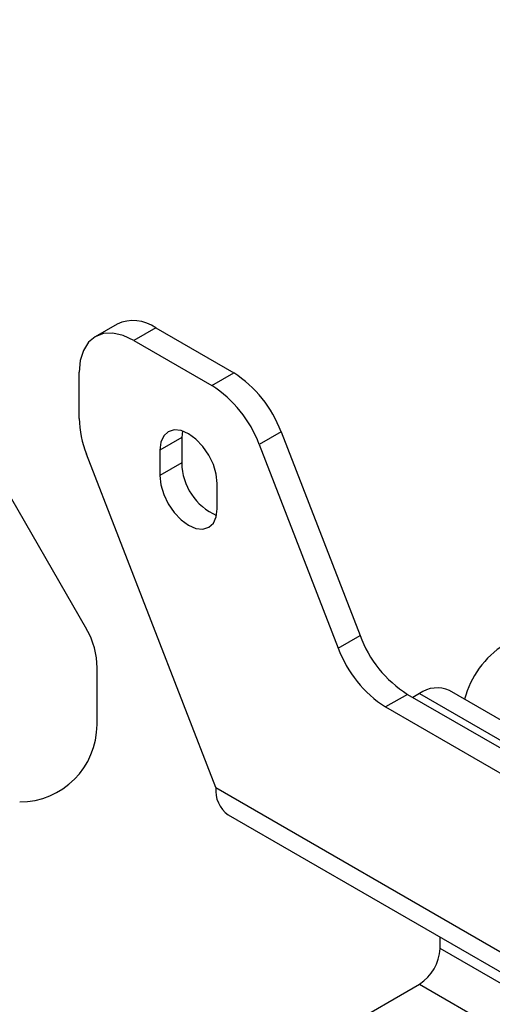
# Model space of a CAD drawing. Extents: x 5 to 292, y 5 to 205.
# Drawn here: x 214 to 234, y 111 to 154 of the extents above; entities that cross this region are included whole.
import ezdxf

# ---------------------------------------------------------------- set-up
doc = ezdxf.new("R2010")
doc.units = 0
doc.layers.get('0').update_dxf_attribs({"linetype": 'CONTINUOUS'})
doc.dimstyles.new('SLDDIMSTYLE0', dxfattribs={"dimtxt": 0.18, "dimasz": 6, "dimexe": 0, "dimexo": 0.0625, "dimgap": 0, "dimtad": 0, "dimtih": 1, "dimtoh": 1, "dimdec": 0, "dimrnd": 1e-09, "dimzin": 0, "dimtxsty": 'STANDARD', "dimsah": 1, "dimcen": 0.09, "dimazin": 3, "dimtfac": 6, "dimtdec": 0, "dimtofl": 0, "dimtmove": 0, "dimatfit": 3, "dimtolj": 1, "dimtzin": 0})

msp = doc.modelspace()

# ---------------------------------------------------------------- linework, layer by layer
at = {"color": 7, "linetype": 'CONTINUOUS'}
for p, q in [((208.5253, 141.1185), (216.4112, 127.4759)), ((217.7244, 140.6239), (216.7816, 140.0796)), ((219.3909, 140.4588), (218.4481, 139.9146)), ((219.3909, 140.4588), (222.7498, 138.5198)), ((218.4481, 139.9146), (221.807, 137.9755)), ((216.0911, 136.5617), (216.0911, 138.5535)), ((221.807, 137.9755), (222.7498, 138.5198)), ((220.5394, 136.0202), (220.5105, 135.7298)), ((224.7905, 135.982), (223.8477, 135.4378)), ((224.7905, 135.982), (228.1978, 127.2081)), ((220.5105, 135.7298), (219.5677, 135.1855)), ((220.5105, 135.7298), (220.5105, 134.6411)), ((223.8477, 135.4378), (227.255, 126.6638)), ((221.9836, 120.6582), (216.4074, 135.0169)), ((219.5677, 135.1855), (219.5677, 134.0968)), ((220.5105, 134.6411), (219.5677, 134.0968)), ((222.0425, 132.6681), (222.0425, 133.7568)), ((227.255, 126.6638), (228.1978, 127.2081)), ((216.8587, 123.3685), (216.8587, 125.8077)), ((239.0352, 120.8044), (232.0551, 124.8339)), ((230.2384, 124.6704), (229.2956, 124.1261)), ((230.2384, 124.6704), (248.6128, 114.0631)), ((230.7635, 124.706), (230.4701, 124.5366)), ((229.2956, 124.1261), (247.6699, 113.5188)), ((221.9836, 120.6582), (254.9819, 101.6086)), ((222.5187, 119.4754), (255.5171, 100.4259)), ((231.6474, 113.7166), (231.6474, 114.2055)), ((223.8103, 108.1717), (230.7635, 112.1857))]:
    msp.add_line(p, q, dxfattribs=at)
at = {"color": 8, "linetype": 'CONTINUOUS'}
for p, q in [((230.7635, 124.706), (239.0352, 119.9309)), ((239.0352, 109.4518), (231.6474, 113.7166)), ((230.7635, 112.1857), (239.0352, 107.4106))]:
    msp.add_line(p, q, dxfattribs=at)
at = {"color": 7, "linetype": 'CONTINUOUS', "flags": 128}
for points in [[(218.4481, 139.9146), (217.9883, 140.1277), (217.5461, 140.2281), (217.1386, 140.2118), (216.7814, 140.0795), (216.4883, 139.8363), (216.2705, 139.4915), (216.1364, 139.0583), (216.0911, 138.5535)], [(222.0425, 133.7568), (222.0004, 134.151), (221.8768, 134.567), (221.6801, 134.9765), (221.4238, 135.3515), (221.1254, 135.6666), (220.8051, 135.9001), (220.4848, 136.0363), (220.1864, 136.0659), (219.9301, 135.9867), (219.7335, 135.8043), (219.6098, 135.531), (219.5677, 135.1855)], [(219.5677, 134.0968), (219.6098, 133.7026), (219.7335, 133.2866), (219.9301, 132.8772), (220.1864, 132.5021), (220.4848, 132.1871), (220.8051, 131.9535), (221.1254, 131.8173), (221.4238, 131.7878), (221.6801, 131.8669), (221.8768, 132.0493), (222.0004, 132.3226), (222.0425, 132.6681)]]:
    msp.add_lwpolyline(points, dxfattribs=at)
at = {"color": 7, "linetype": 'CONTINUOUS'}
for centre, radius, start, end in [((218.4145, 139.0959), 1.6766, 54.38242, 114.30712), ((219.991, 134.212), 5.1155, 20.24385, 57.36306), ((219.0482, 133.6677), 5.1155, 20.24385, 57.36306), ((220.4309, 136.6458), 4.3406, 181.10982, 202.03986), ((223.0244, 134.6798), 2.5142, 180.88255, 246.29562), ((213.5253, 125.8077), 3.3333, 0, 30.0294), ((232.9973, 128.9782), 5.1155, 200.24385, 237.36306), ((232.0545, 128.4339), 5.1155, 200.24385, 237.36306), ((236.5789, 123.4467), 4.0024, 122.69423, 165.36528), ((231.5202, 123.6497), 1.2994, 65.69288, 125.61758), ((213.5253, 123.3685), 3.3333, 270, 0), ((223.2495, 120.5184), 1.2735, 173.70115, 234.98667), ((229.7284, 113.804), 1.921, 302.60548, 357.39452)]:
    msp.add_arc(centre, radius, start, end, dxfattribs=at)

# ---------------------------------------------------------------- leaders
msp.add_leader([(194.9586, 143.7018), (233.0612, 182.5701)], dimstyle='SLDDIMSTYLE0', dxfattribs=at)

doc.saveas('drawing.dxf')
